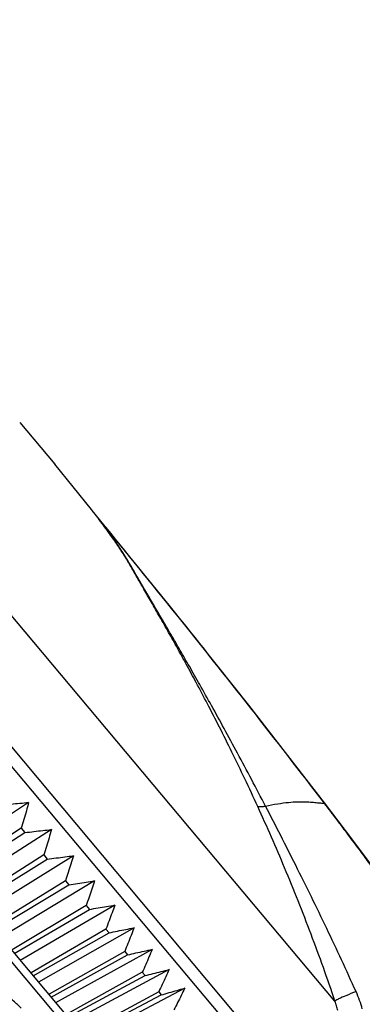
# Model space of a CAD drawing. Extents: x 3218 to 4618, y 511 to 1554.
# Drawn here: x 4324 to 4354, y 1046 to 1131 of the extents above; entities that cross this region are included whole.
import ezdxf

# ---------------------------------------------------------------- set-up
doc = ezdxf.new("R2010")
doc.units = 0
doc.header["$LTSCALE"] = 15
doc.header["$MEASUREMENT"] = 0
doc.layers.get('0').update_dxf_attribs({"linetype": 'CONTINUOUS'})
doc.layers.add('DEF_LAYER_AXIS', color=7, linetype='CONTINUOUS')
doc.layers.add('DEF_LAYER_ROUND_FEAT', color=7, linetype='CONTINUOUS')

msp = doc.modelspace()

# ---------------------------------------------------------------- linework, layer by layer
at = {"color": 7, "linetype": 'CONTINUOUS'}
for p, q in [((4274.15205, 1126.35555), (4348.17201, 1038.14199)), ((4274.98475, 1123.68983), (4345.69138, 1039.42494)), ((4268.44109, 1115.5444), (4336.5334, 1034.39514)), ((4323.95963, 1096.08294), (4327.00831, 1092.44967)), ((4330.17974, 1088.5288), (4327.00831, 1092.44967)), ((4324.73768, 1063.07025), (4316.85092, 1057.85181)), ((4324.09302, 1060.8331), (4317.82651, 1056.68915)), ((4318.08058, 1056.38636), (4324.41686, 1060.44715)), ((4326.71656, 1060.71191), (4318.73921, 1055.60143)), ((4324.09302, 1060.8331), (4324.41686, 1060.44715)), ((4326.04472, 1058.50714), (4319.70627, 1054.44894)), ((4328.62822, 1058.43368), (4320.56337, 1053.42748)), ((4326.04472, 1058.50714), (4326.35757, 1058.13431)), ((4319.95171, 1054.15644), (4326.35757, 1058.13431)), ((4327.92603, 1056.26509), (4321.56246, 1052.31725)), ((4321.75391, 1052.00865), (4328.22664, 1055.90684)), ((4330.46512, 1056.24454), (4322.31619, 1051.33855)), ((4327.92603, 1056.26509), (4328.22664, 1055.90684)), ((4329.7295, 1054.1158), (4323.30157, 1050.24816)), ((4332.22002, 1054.15314), (4323.99075, 1049.34289)), ((4329.7295, 1054.1158), (4330.01669, 1053.77354)), ((4323.48008, 1049.95148), (4330.01669, 1053.77354)), ((4331.44802, 1052.06774), (4324.95795, 1048.27626)), ((4325.1234, 1047.99305), (4331.72066, 1051.74282)), ((4333.88598, 1052.16773), (4325.58045, 1047.44836)), ((4331.44802, 1052.06774), (4331.72066, 1051.74282)), ((4333.07482, 1050.129), (4326.52503, 1046.40936)), ((4326.67738, 1046.14109), (4333.33183, 1049.82271)), ((4335.45643, 1050.29614), (4327.07901, 1045.66244)), ((4333.07482, 1050.129), (4333.33183, 1049.82271)), ((4324.95795, 1048.27626), (4324.90951, 1048.24796)), ((4334.60347, 1048.30723), (4327.99661, 1044.65486)), ((4336.92517, 1048.54576), (4328.48052, 1043.99219)), ((4334.60347, 1048.30723), (4334.84383, 1048.02078)), ((4328.1359, 1044.40289), (4334.84383, 1048.02078)), ((4326.52503, 1046.40936), (4326.47575, 1046.38138)), ((4336.02793, 1046.60962), (4329.36687, 1043.01972)), ((4329.49319, 1042.78533), (4336.2507, 1046.34413)), ((4338.2864, 1046.92351), (4329.77945, 1042.44419)), ((4336.02793, 1046.60962), (4336.2507, 1046.34413))]:
    msp.add_line(p, q, dxfattribs=at)
msp.add_arc((4288.67513, 953.04666), 94.89137, 65.3586479, 125, dxfattribs=at)
for points, start_tangent, end_tangent in [([(4322.41218, 1062.83624), (4323.19815, 1062.92274), (4323.97334, 1063.00076), (4324.73768, 1063.07025)], (0.99349513, 0.11387464), (0.99633085, 0.08558524)), ([(4324.73768, 1063.07025), (4324.53536, 1062.33097), (4324.32044, 1061.58525), (4324.09302, 1060.8331)], (-0.25729604, -0.96633263), (-0.29549846, -0.95534322)), ([(4324.41686, 1060.44715), (4325.19441, 1060.54368), (4325.961, 1060.63196), (4326.71656, 1060.71191)], (0.99184119, 0.12747964), (0.99493689, 0.10050165)), ([(4326.71656, 1060.71191), (4326.50531, 1059.98328), (4326.28133, 1059.24835), (4326.04472, 1058.50714)], (-0.27174378, -0.96236964), (-0.31020909, -0.95066835)), ([(4326.35757, 1058.13431), (4327.12562, 1058.24217), (4327.88252, 1058.34198), (4328.62822, 1058.43368)], (0.98970645, 0.14311236), (0.99306482, 0.11756816)), ([(4328.62822, 1058.43368), (4328.40697, 1057.71697), (4328.17287, 1056.9941), (4327.92603, 1056.26509)], (-0.28822593, -0.95756243), (-0.32684119, -0.94507928)), ([(4328.22664, 1055.90684), (4328.98414, 1056.02727), (4329.73032, 1056.13986), (4330.46512, 1056.24454)], (0.98698697, 0.16080022), (0.99059487, 0.13682764)), ([(4330.46512, 1056.24454), (4330.23283, 1055.54099), (4329.98759, 1054.8314), (4329.7295, 1054.1158)], (-0.30676391, -0.95178564), (-0.34539615, -0.93845698)), ([(4330.01669, 1053.77354), (4330.76264, 1053.90773), (4331.49711, 1054.03429), (4332.22002, 1054.15314)], (0.98356326, 0.1805639), (0.98738851, 0.15831595)), ([(4332.22002, 1054.15314), (4331.9757, 1053.46392), (4331.71833, 1052.76878), (4331.44802, 1052.06774)], (-0.32736899, -0.94489658), (-0.36586252, -0.93066891)), ([(4331.72066, 1051.74282), (4332.45411, 1051.89192), (4333.1759, 1052.03357), (4333.88598, 1052.16773)], (0.97930025, 0.20241301), (0.98328803, 0.1820567)), ([(4333.88598, 1052.16773), (4333.62869, 1051.49396), (4333.35827, 1050.81438), (4333.07482, 1050.129)], (-0.35003702, -0.93673587), (-0.3882113, -0.92157039)), ([(4333.33183, 1049.82271), (4334.05186, 1049.98779), (4334.76009, 1050.14562), (4335.45643, 1050.29614)], (0.9740481, 0.22634109), (0.97811712, 0.20805502)), ([(4335.45643, 1050.29614), (4335.18528, 1049.63889), (4334.90093, 1048.97591), (4334.60347, 1048.30723)], (-0.37474245, -0.92712895), (-0.41239069, -0.91100709)), ([(4334.84383, 1048.02078), (4335.5496, 1048.20285), (4336.24341, 1048.37787), (4336.92517, 1048.54576)], (0.96764385, 0.25232), (0.97168248, 0.23629042)), ([(4336.92517, 1048.54576), (4336.63933, 1047.90602), (4336.34022, 1047.26063), (4336.02793, 1046.60962)], (-0.40143153, -0.91588904), (-0.43832062, -0.89881869)), ([(4336.2507, 1046.34413), (4336.94141, 1046.54416), (4337.62, 1046.7373), (4338.2864, 1046.92351)], (0.95991429, 0.28029369), (0.96377716, 0.26670881)), ([(4338.2864, 1046.92351), (4337.9851, 1046.3022), (4337.67046, 1045.67531), (4337.34259, 1045.04287)], (-0.43001506, -0.90282172), (-0.46588718, -0.88484413))]:
    msp.add_spline(points, degree=3, dxfattribs=dict(at, start_tangent=start_tangent, end_tangent=end_tangent))
at = {"layer": 'DEF_LAYER_AXIS', "color": 7, "linetype": 'CONTINUOUS', "start_tangent": (-0.64278761, 0.76604445), "end_tangent": (-0.76733455, 0.64124698)}
msp.add_spline([(4324.08812, 1045.17947), (4323.86256, 1045.41583), (4323.51006, 1045.74199), (4323.08688, 1046.10457)], degree=3, dxfattribs=at)
at = {"layer": 'DEF_LAYER_ROUND_FEAT', "color": 7, "linetype": 'CONTINUOUS'}
for p, q in [((4351.33521, 1045.80956), (4279.78382, 1131.08117)), ((4269.71347, 1112.99551), (4334.24419, 1036.09079)), ((4330.18425, 1088.52297), (4330.17974, 1088.5288)), ((4336.95176, 1080.20982), (4330.26432, 1088.42328)), ((4350.43643, 1063.04414), (4350.3872, 1063.00639))]:
    msp.add_line(p, q, dxfattribs=at)
for points in [[(4350.43643, 1063.04414), (4343.86057, 1071.51835), (4336.95176, 1080.20982)], [(4363.68304, 1044.34831), (4362.86343, 1045.60279), (4361.73003, 1047.30923), (4360.46338, 1049.18394), (4359.0701, 1051.21059), (4357.55797, 1053.37079), (4355.9318, 1055.6505), (4354.1748, 1058.06519), (4352.25894, 1060.64314), (4350.43643, 1063.04414)]]:
    msp.add_lwpolyline(points, dxfattribs=at)
msp.add_arc((4334.12323, 1091.60271), 5, 217.9360091, 219.4824449, dxfattribs=at)
for points, start_tangent, end_tangent in [([(4330.69471, 1087.85818), (4330.60486, 1087.9759), (4330.52361, 1088.0821), (4330.45097, 1088.17682), (4330.38686, 1088.26027), (4330.33108, 1088.33274), (4330.28372, 1088.39419), (4330.24562, 1088.44356), (4330.21698, 1088.48064), (4330.19678, 1088.50677), (4330.18425, 1088.52297)], (-0.60619941, 0.79531269), (-0.61182961, 0.79098959)), ([(4331.0152, 1087.45634), (4330.90235, 1087.60272), (4330.79958, 1087.7357), (4330.70611, 1087.85638), (4330.62159, 1087.96527), (4330.54605, 1088.06242), (4330.47939, 1088.14801), (4330.42141, 1088.22235), (4330.37219, 1088.28538), (4330.33259, 1088.33604), (4330.30282, 1088.37408), (4330.28184, 1088.40089), (4330.26413, 1088.4235)], (-0.61004022, 0.79237045), (-0.61663953, 0.78724564)), ([(4330.90186, 1087.58559), (4330.79346, 1087.72844), (4330.69471, 1087.85818)], (-0.60389614, 0.79706302), (-0.60619941, 0.79531269)), ([(4344.62865, 1062.70967), (4343.50786, 1065.11984), (4342.39184, 1067.43293), (4341.30108, 1069.61809), (4340.25729, 1071.64587), (4339.28737, 1073.47994), (4338.41938, 1075.08433), (4337.65689, 1076.46802), (4336.88536, 1077.84679), (4336.11446, 1079.2068), (4335.38975, 1080.47373), (4334.75055, 1081.58627), (4334.18212, 1082.57472), (4333.63135, 1083.52903), (4333.07934, 1084.45993), (4332.47517, 1085.40511), (4331.75702, 1086.433), (4330.90186, 1087.58559)], (-0.4150254, 0.90980982), (-0.60388811, 0.7970691)), ([(4331.0152, 1087.45634), (4330.97576, 1087.4981), (4330.93798, 1087.54119), (4330.90186, 1087.58559)], (-0.69972212, 0.71441511), (-0.61666877, 0.78722273)), ([(4345.31214, 1062.73452), (4344.08344, 1065.0768), (4342.8778, 1067.33738), (4341.71387, 1069.48395), (4340.61123, 1071.48495), (4339.59489, 1073.30173), (4338.69115, 1074.89591), (4337.9013, 1076.27394), (4337.10573, 1077.64939), (4336.31418, 1079.00808), (4335.57316, 1080.27505), (4334.92232, 1081.38811), (4334.3461, 1082.37703), (4333.79021, 1083.33209), (4333.2345, 1084.26584), (4332.62447, 1085.22013), (4331.89328, 1086.26867), (4331.0152, 1087.45634)], (-0.46155913, 0.88710944), (-0.60223938, 0.79831556)), ([(4331.0152, 1087.45634), (4337.52945, 1079.42181), (4343.98912, 1071.26929), (4350.3872, 1063.00639)], (0.63415298, -0.7732076), (0.60781339, -0.79407989)), ([(4345.31214, 1062.73452), (4345.01406, 1062.68962), (4344.78494, 1062.6813), (4344.62865, 1062.70967)], (-0.98237675, -0.18691155), (-0.93097719, 0.36507734)), ([(4351.33521, 1045.80956), (4349.26079, 1051.60895), (4346.95937, 1057.38446), (4344.62865, 1062.70967)], (-0.31975502, 0.94750025), (-0.41501992, 0.90981232)), ([(4345.31214, 1062.73452), (4346.36113, 1062.95198), (4347.28819, 1063.07614), (4348.09506, 1063.12744), (4348.78346, 1063.12631), (4349.35515, 1063.0932), (4349.81184, 1063.04855), (4350.15528, 1063.0128), (4350.28507, 1063.00465), (4350.3872, 1063.00639)], (0.97150635, 0.23701353), (0.99638233, 0.08498383)), ([(4353.16535, 1046.62753), (4350.61564, 1052.11961), (4347.92305, 1057.62187), (4345.31214, 1062.73452)], (-0.41053594, 0.91184442), (-0.4615173, 0.88713121)), ([(4350.3872, 1063.00639), (4351.48546, 1061.56235), (4352.489, 1060.22791), (4353.4071, 1058.99444), (4354.24853, 1057.85333), (4355.02179, 1056.79565), (4355.73513, 1055.81225), (4356.39662, 1054.89377), (4357.01373, 1054.03121), (4357.58145, 1053.23288), (4358.07425, 1052.53619), (4358.51862, 1051.90502), (4358.94396, 1051.2983), (4359.37073, 1050.68701), (4359.79759, 1050.07312), (4360.22201, 1049.46027), (4360.64562, 1048.84616), (4361.06886, 1048.23017), (4361.48973, 1047.61516), (4361.90954, 1046.99911), (4362.33386, 1046.37348), (4362.76811, 1045.72937), (4363.21597, 1045.0592), (4363.67417, 1044.36201)], (0.60762696, -0.79422256), (0.54391895, -0.83913776)), ([(4353.16535, 1046.62753), (4352.2772, 1046.27261), (4351.65256, 1045.99343), (4351.33522, 1045.80954)], (-0.93333107, -0.35901687), (-0.76170415, -0.64792499)), ([(4353.70656, 1045.12067), (4353.47447, 1045.86318), (4353.16535, 1046.62753)], (-0.25630009, 0.96659726), (-0.41041699, 0.91189796)), ([(4351.57541, 1044.98474), (4351.47918, 1045.39024), (4351.33521, 1045.80956)], (-0.18108194, 0.98346801), (-0.36820546, 0.92974445))]:
    msp.add_spline(points, degree=3, dxfattribs=dict(at, start_tangent=start_tangent, end_tangent=end_tangent))

doc.saveas('drawing.dxf')
